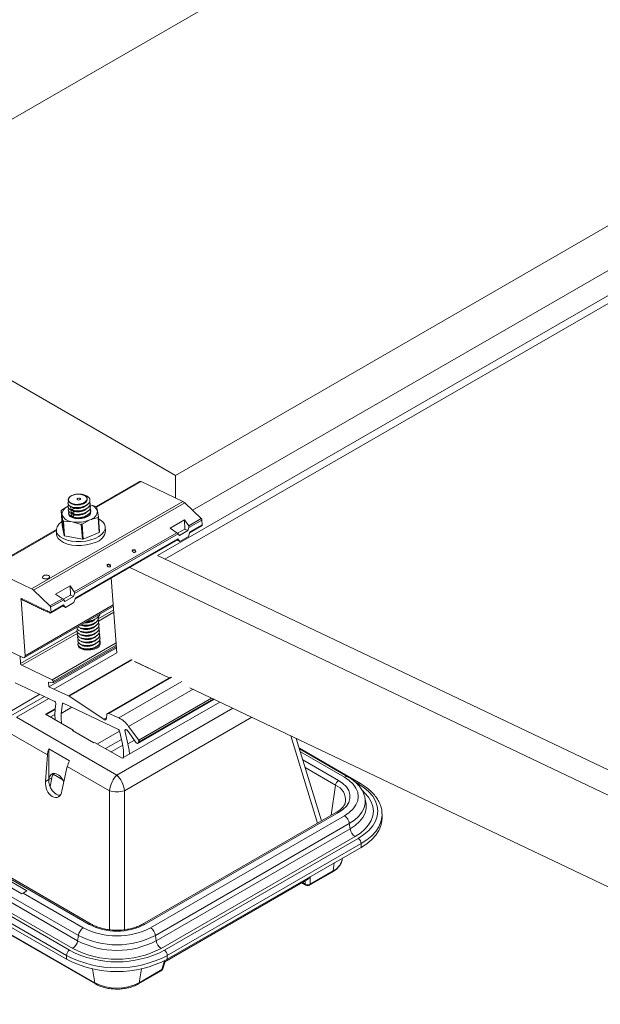
# Model space of a CAD drawing. Units: inches. Extents: x -2437 to 3431, y -124 to 1368.
# Drawn here: x 1036 to 1044, y 582 to 595 of the extents above; entities that cross this region are included whole.
import ezdxf

# ---------------------------------------------------------------- set-up
doc = ezdxf.new("R2010")
doc.units = ezdxf.units.IN
doc.header["$LTSCALE"] = 50
doc.header["$MEASUREMENT"] = 0
doc.layers.add('T-TEXT', color=1, linetype='Continuous', lineweight=30)

# ---------------------------------------------------------------- blocks, each defined once
blk = doc.blocks.new('EF 5D 72 CELL LAND 4 VIEW')
at = {"color": 7, "linetype": 'Continuous', "lineweight": 15}
for p, q in [((223.89, 148.831), (173.292, 119.628)), ((173.754, 120.224), (223.184, 148.752)), ((223.898, 148.731), (173.391, 119.581)), ((178.843, 129.686), (168.388, 123.652)), ((173.532, 120.683), (183.987, 126.717)), ((168.388, 123.652), (173.532, 120.683)), ((173.532, 120.683), (173.532, 120.385)), ((173.057, 120.602), (172.485, 120.272)), ((173.626, 120.34), (173.078, 120.601)), ((172.147, 120.407), (172.14, 120.401)), ((172.403, 120.357), (172.403, 120.359)), ((171.635, 119.191), (173.626, 120.34)), ((173.653, 120.321), (171.662, 119.172)), ((172.024, 120.221), (172.038, 120.025)), ((172.035, 120.167), (172.024, 120.221)), ((172.028, 120.226), (172.118, 120.276)), ((172.112, 120.316), (172.112, 120.314)), ((172.115, 120.272), (172.115, 120.27)), ((172.118, 120.227), (172.119, 120.226)), ((172.404, 120.297), (172.484, 120.273)), ((172.406, 120.313), (172.406, 120.315)), ((172.41, 120.269), (172.409, 120.271)), ((172.413, 120.225), (172.413, 120.226)), ((172.49, 120.269), (172.501, 120.215)), ((173.868, 120.114), (173.653, 120.321)), ((172.048, 120.086), (172.035, 120.167)), ((172.122, 120.183), (172.122, 120.181)), ((172.404, 120.097), (172.299, 120.039)), ((172.51, 120.129), (172.404, 120.097)), ((172.408, 120.202), (172.412, 120.198)), ((172.501, 120.215), (172.515, 120.134)), ((172.51, 120.129), (172.525, 119.933)), ((172.515, 120.134), (172.529, 119.938)), ((173.648, 120.099), (173.458, 119.989)), ((173.704, 120.019), (173.648, 120.099)), ((173.648, 120.099), (173.654, 119.977)), ((173.704, 120.019), (173.868, 120.114)), ((173.878, 120.095), (173.706, 119.996)), ((173.882, 120.033), (173.878, 120.095)), ((171.961, 119.97), (171.066, 119.453)), ((172.038, 120.025), (172.062, 119.89)), ((172.048, 120.086), (172.062, 119.89)), ((172.054, 120.082), (172.068, 119.886)), ((172.171, 120.073), (172.054, 120.082)), ((172.289, 120.038), (172.171, 120.073)), ((172.289, 120.038), (172.304, 119.842)), ((172.299, 120.039), (172.313, 119.843)), ((172.609, 119.953), (172.605, 120.005)), ((173.458, 119.989), (173.549, 119.929)), ((173.654, 119.977), (173.558, 119.922)), ((173.694, 119.959), (173.654, 119.977)), ((173.694, 119.959), (173.706, 119.996)), ((173.87, 120.016), (173.715, 119.927)), ((173.719, 119.938), (173.882, 120.033)), ((173.87, 120.016), (173.879, 120.023)), ((171.962, 119.958), (171.965, 119.906)), ((172.068, 119.886), (172.304, 119.842)), ((172.197, 119.149), (173.549, 119.929)), ((173.565, 119.915), (172.199, 119.126)), ((173.56, 119.837), (172.208, 119.057)), ((172.212, 119.069), (173.561, 119.847)), ((172.313, 119.843), (172.525, 119.933)), ((173.587, 119.814), (173.55, 119.831)), ((173.56, 119.837), (173.563, 119.841)), ((173.561, 119.847), (173.587, 119.814)), ((173.565, 119.915), (173.581, 119.893)), ((173.694, 119.959), (173.581, 119.893)), ((173.7, 119.879), (173.587, 119.814)), ((173.7, 119.879), (173.719, 119.938)), ((172.966, 119.697), (172.961, 119.692)), ((173.292, 119.628), (198.154, 107.792)), ((171.635, 119.191), (171.086, 119.452)), ((172.927, 119.472), (197.84, 107.611)), ((172.757, 118.345), (172.685, 119.333)), ((171.951, 119.12), (172.142, 119.23)), ((172.142, 119.23), (172.197, 119.149)), ((172.142, 119.23), (172.147, 119.108)), ((171.508, 119.059), (171.512, 119.057)), ((171.512, 119.057), (171.526, 119.035)), ((171.877, 118.964), (171.662, 119.172)), ((171.877, 118.964), (172.042, 119.059)), ((172.042, 119.059), (171.951, 119.12)), ((172.051, 119.052), (172.147, 119.108)), ((172.074, 119.024), (172.187, 119.089)), ((172.147, 119.108), (172.187, 119.089)), ((172.199, 119.126), (172.187, 119.089)), ((172.193, 119.009), (172.212, 119.069)), ((171.549, 118.308), (171.496, 119.05)), ((171.526, 119.035), (171.539, 119.044)), ((171.54, 119.043), (171.526, 119.035)), ((171.539, 119.044), (171.553, 119.022)), ((171.54, 118.283), (172.712, 118.96)), ((171.553, 119.022), (171.566, 119.031)), ((171.567, 119.03), (171.553, 119.022)), ((171.566, 119.031), (171.581, 119.009)), ((171.581, 119.009), (171.593, 119.019)), ((171.594, 119.017), (171.581, 119.009)), ((171.593, 119.019), (171.608, 118.996)), ((171.608, 118.996), (171.62, 119.006)), ((171.621, 119.004), (171.608, 118.996)), ((171.62, 119.006), (171.635, 118.983)), ((171.635, 118.983), (171.647, 118.993)), ((171.648, 118.991), (171.635, 118.983)), ((171.647, 118.993), (171.662, 118.97)), ((171.662, 118.97), (171.674, 118.98)), ((171.675, 118.978), (171.662, 118.97)), ((171.674, 118.98), (171.689, 118.957)), ((171.689, 118.957), (171.701, 118.967)), ((171.702, 118.965), (171.689, 118.957)), ((171.701, 118.967), (171.716, 118.945)), ((171.716, 118.945), (171.728, 118.954)), ((171.73, 118.952), (171.716, 118.945)), ((171.728, 118.954), (171.743, 118.932)), ((171.743, 118.932), (171.756, 118.941)), ((171.757, 118.939), (171.743, 118.932)), ((171.756, 118.941), (171.77, 118.919)), ((171.77, 118.919), (171.783, 118.928)), ((171.784, 118.927), (171.77, 118.919)), ((171.783, 118.928), (171.797, 118.906)), ((172.053, 118.968), (171.879, 118.867)), ((172.058, 119.045), (171.886, 118.946)), ((171.891, 118.883), (171.886, 118.946)), ((172.056, 118.971), (171.888, 118.874)), ((171.891, 118.883), (172.054, 118.978)), ((172.043, 118.962), (172.08, 118.944)), ((172.056, 118.971), (172.053, 118.968)), ((172.054, 118.978), (172.08, 118.944)), ((172.074, 119.024), (172.058, 119.045)), ((172.08, 118.944), (172.193, 119.009)), ((171.797, 118.906), (171.81, 118.915)), ((171.811, 118.914), (171.797, 118.906)), ((171.81, 118.915), (171.824, 118.893)), ((171.824, 118.893), (171.837, 118.902)), ((171.838, 118.901), (171.824, 118.893)), ((171.837, 118.902), (171.852, 118.88)), ((171.852, 118.88), (171.864, 118.89)), ((171.865, 118.888), (171.852, 118.88)), ((171.864, 118.89), (171.879, 118.867)), ((171.879, 118.867), (171.888, 118.874)), ((172.516, 118.808), (172.515, 118.809)), ((172.231, 118.677), (172.231, 118.676)), ((172.519, 118.763), (172.519, 118.765)), ((172.522, 118.719), (172.522, 118.721)), ((172.525, 118.675), (172.525, 118.677)), ((172.234, 118.633), (172.234, 118.631)), ((172.237, 118.589), (172.237, 118.587)), ((172.241, 118.545), (172.241, 118.543)), ((172.528, 118.63), (172.528, 118.632)), ((172.532, 118.586), (172.532, 118.588)), ((172.535, 118.542), (172.535, 118.544)), ((171.159, 118.456), (171.519, 118.284)), ((172.752, 118.411), (171.861, 117.897)), ((172.751, 118.43), (171.921, 117.951)), ((172.244, 118.5), (172.244, 118.498)), ((172.247, 118.456), (172.247, 118.454)), ((172.42, 118.442), (172.414, 118.442)), ((172.538, 118.498), (172.538, 118.499)), ((171.484, 118.301), (171.491, 118.204)), ((172.757, 118.345), (171.927, 117.866)), ((171.505, 118.182), (171.905, 117.992)), ((172.992, 118.233), (173.447, 118.016)), ((172.993, 118.232), (173.447, 118.016)), ((173.463, 118.026), (172.634, 117.547)), ((171.941, 117.705), (171.42, 117.953)), ((171.921, 117.951), (171.857, 117.961)), ((171.857, 117.961), (171.861, 117.897)), ((171.861, 117.897), (171.927, 117.866)), ((171.92, 117.969), (171.921, 117.951)), ((173.719, 117.887), (197.28, 106.669)), ((171.803, 117.771), (171.33, 117.497)), ((171.927, 117.866), (172.122, 117.78)), ((172.128, 117.777), (172.585, 117.471)), ((171.947, 117.605), (171.955, 117.68)), ((172.026, 117.549), (172.04, 117.677)), ((172.052, 117.683), (172.779, 117.337)), ((174.114, 117.698), (172.829, 116.957)), ((173.031, 117.154), (174.037, 117.735)), ((171.438, 117.499), (172.759, 116.737)), ((171.818, 117.54), (171.948, 117.615)), ((171.818, 117.54), (172.183, 117.329)), ((171.946, 117.598), (171.832, 117.532)), ((172.621, 117.485), (172.624, 117.528)), ((172.653, 117.547), (172.785, 117.489)), ((172.913, 117.377), (173.045, 117.195)), ((172.393, 114.77), (168.118, 117.237)), ((172.421, 114.773), (168.147, 117.24)), ((171.843, 117.002), (171.287, 117.322)), ((172.174, 117.324), (172.183, 117.329)), ((172.455, 117.162), (172.174, 117.324)), ((172.183, 117.329), (172.186, 117.317)), ((172.793, 117.318), (172.828, 117.167)), ((172.864, 117.324), (172.904, 117.15)), ((172.89, 117.33), (172.876, 117.337)), ((173.014, 117.163), (172.899, 117.323)), ((172.464, 117.167), (172.455, 117.162)), ((172.464, 117.167), (172.829, 116.957)), ((173.048, 117.172), (173.033, 117.156)), ((175.453, 116.133), (175.121, 117.219)), ((167.982, 117.012), (172.241, 114.554)), ((172.251, 114.624), (167.991, 117.083)), ((171.819, 116.651), (171.843, 117.002)), ((172.133, 116.923), (171.861, 117.08)), ((171.861, 117.08), (171.861, 116.676)), ((175.964, 116.625), (175.161, 117.089)), ((175.801, 116.714), (175.163, 117.082)), ((167.886, 116.881), (172.135, 114.429)), ((172.176, 114.453), (167.916, 116.911)), ((172.105, 116.85), (172.035, 116.527)), ((172.661, 116.53), (172.105, 116.85)), ((172.095, 114.36), (167.846, 116.812)), ((167.846, 116.762), (172.095, 114.31)), ((172.045, 116.673), (171.918, 116.747)), ((171.919, 116.748), (171.935, 116.758)), ((171.861, 116.676), (171.819, 116.651)), ((171.903, 116.7), (171.861, 116.676)), ((171.903, 116.7), (171.878, 116.584)), ((168.189, 116.469), (172.466, 114)), ((168.198, 116.454), (172.476, 113.985)), ((176.038, 116.378), (176.024, 116.442)), ((175.649, 116.246), (173.096, 114.773)), ((175.677, 116.243), (173.124, 114.77)), ((173.201, 114.725), (175.754, 116.199)), ((176.25, 116.227), (176.25, 116.216)), ((176.25, 116.167), (176.25, 116.216)), ((175.819, 116.098), (173.266, 114.624)), ((175.829, 116.027), (175.819, 116.098)), ((173.276, 114.554), (175.829, 116.027)), ((175.894, 115.926), (173.341, 114.453)), ((173.383, 114.429), (175.936, 115.902)), ((175.975, 115.833), (173.422, 114.36)), ((175.975, 115.783), (175.975, 115.833)), ((173.422, 114.31), (175.975, 115.783)), ((175.722, 115.613), (175.728, 115.64)), ((175.294, 115.285), (175.595, 115.459)), ((175.303, 115.3), (175.604, 115.474)), ((171.175, 115.363), (171.507, 115.172)), ((171.573, 115.212), (171.241, 115.404)), ((173.391, 114.276), (175.26, 115.355)), ((175.193, 115.316), (175.247, 115.285)), ((171.523, 115.183), (171.573, 115.212)), ((171.523, 115.183), (172.316, 114.725)), ((172.241, 114.554), (172.251, 114.624)), ((173.276, 114.554), (173.266, 114.624)), ((172.095, 114.31), (172.095, 114.36)), ((173.364, 114.186), (173.393, 114.281)), ((173.422, 114.31), (173.422, 114.36)), ((173.042, 113.985), (173.342, 114.159)), ((173.051, 114), (173.352, 114.174))]:
    blk.add_line(p, q, dxfattribs=at)
at = {"color": 8, "linetype": 'Continuous', "lineweight": 15}
for p, q in [((173.078, 120.601), (172.491, 120.263)), ((173.879, 120.023), (173.716, 119.929)), ((171.962, 119.957), (171.086, 119.452)), ((173.563, 119.841), (172.209, 119.059)), ((171.51, 119.058), (171.496, 119.05)), ((171.549, 118.308), (172.711, 118.979)), ((172.716, 118.911), (172.513, 118.794)), ((172.718, 118.882), (172.516, 118.765)), ((172.232, 118.632), (171.491, 118.204)), ((172.242, 118.607), (171.505, 118.182)), ((172.747, 118.478), (171.905, 117.992)), ((172.749, 118.448), (171.92, 117.969)), ((172.952, 118.259), (172.122, 117.78)), ((172.958, 118.255), (172.128, 117.777)), ((173.483, 118.025), (172.653, 117.547)), ((173.614, 117.968), (172.785, 117.489)), ((171.742, 117.8), (169.906, 116.74)), ((173.761, 117.867), (172.913, 117.377)), ((171.861, 117.744), (171.438, 117.499)), ((172.166, 117.629), (172.026, 117.549)), ((172.052, 117.683), (172.04, 117.677)), ((174.037, 117.735), (173.033, 117.156)), ((174.006, 117.75), (173.045, 117.195)), ((174.03, 117.739), (173.048, 117.172)), ((171.884, 117.502), (171.943, 117.536)), ((172.759, 116.737), (174.284, 117.618)), ((174.535, 117.498), (172.857, 116.53)), ((172.621, 117.491), (172.585, 117.471)), ((172.794, 117.315), (172.501, 117.146)), ((172.882, 117.334), (172.864, 117.324)), ((175.401, 116.103), (175.05, 117.253)), ((172.819, 117.207), (172.607, 117.085)), ((172.836, 117.129), (172.683, 117.041)), ((172.988, 117.198), (172.904, 117.15)), ((175.754, 116.709), (175.174, 117.044)), ((175.207, 116.936), (175.677, 116.665)), ((175.638, 116.604), (175.238, 116.835)), ((175.582, 116.207), (175.638, 116.604)), ((175.936, 116.622), (175.894, 116.647)), ((172.661, 114.699), (172.661, 116.53)), ((172.857, 116.53), (172.857, 114.699)), ((175.604, 115.474), (175.621, 115.579)), ((175.202, 115.321), (175.238, 115.3)), ((175.238, 115.3), (175.238, 115.342)), ((175.303, 115.395), (175.303, 115.3)), ((173.352, 114.174), (173.387, 114.291)), ((172.466, 114), (172.436, 114.184)), ((173.051, 114), (173.082, 114.184))]:
    blk.add_line(p, q, dxfattribs=at)
at = {"color": 7, "linetype": 'Continuous', "lineweight": 15, "flags": 128}
for points in [[(172.213, 120.302), (172.182, 120.309), (172.155, 120.319), (172.136, 120.333), (172.125, 120.35), (172.122, 120.368), (172.128, 120.386), (172.143, 120.404), (172.166, 120.419)], [(172.155, 120.316), (172.163, 120.307), (172.194, 120.296), (172.235, 120.292), (172.279, 120.297), (172.32, 120.311), (172.352, 120.333), (172.368, 120.357), (172.367, 120.384), (172.349, 120.408), (172.319, 120.424), (172.319, 120.424)], [(172.26, 120.36), (172.251, 120.359), (172.243, 120.361), (172.237, 120.364), (172.233, 120.368), (172.233, 120.372), (172.237, 120.377), (172.243, 120.38), (172.251, 120.382), (172.259, 120.383), (172.267, 120.382), (172.273, 120.379), (172.277, 120.375), (172.277, 120.37), (172.274, 120.366), (172.268, 120.362), (172.26, 120.36)], [(172.411, 120.215), (172.414, 120.206), (172.412, 120.183), (172.396, 120.16), (172.37, 120.141), (172.334, 120.125), (172.293, 120.116), (172.249, 120.113), (172.207, 120.117), (172.171, 120.128), (172.143, 120.144), (172.126, 120.165), (172.122, 120.18)], [(172.122, 120.184), (172.122, 120.187), (172.128, 120.206)], [(172.516, 120.111), (172.536, 120.1), (172.571, 120.073), (172.594, 120.042), (172.605, 120.009), (172.602, 119.974), (172.586, 119.94), (172.558, 119.908), (172.519, 119.878), (172.47, 119.853)], [(172.47, 119.853), (172.413, 119.833), (172.351, 119.819), (172.287, 119.812), (172.222, 119.812), (172.159, 119.818), (172.102, 119.832), (172.052, 119.851), (172.012, 119.876), (171.982, 119.905), (171.965, 119.937), (171.962, 119.971), (171.971, 120.006), (171.993, 120.039), (172.027, 120.07), (172.034, 120.076)], [(172.474, 119.801), (172.417, 119.781), (172.355, 119.767), (172.29, 119.76), (172.225, 119.759), (172.163, 119.766), (172.106, 119.779), (172.056, 119.799), (172.016, 119.824), (171.986, 119.853), (171.969, 119.885), (171.965, 119.906)], [(172.968, 119.703), (172.963, 119.698), (172.961, 119.691), (172.963, 119.684), (172.967, 119.678), (172.975, 119.673), (172.983, 119.67), (172.992, 119.67), (173, 119.672), (173.005, 119.677), (173.007, 119.683), (173.005, 119.69), (173.001, 119.697), (172.993, 119.702), (172.985, 119.705), (172.976, 119.705), (172.968, 119.703)], [(172.636, 119.511), (172.644, 119.514), (172.653, 119.513), (172.661, 119.51), (172.669, 119.505), (172.674, 119.499), (172.675, 119.492), (172.673, 119.485), (172.668, 119.481), (172.66, 119.478), (172.652, 119.478), (172.643, 119.481), (172.636, 119.486), (172.631, 119.493), (172.629, 119.5), (172.631, 119.506), (172.636, 119.511)], [(171.791, 119.326), (171.806, 119.321), (171.825, 119.32), (171.843, 119.323), (171.858, 119.329), (171.869, 119.338), (171.872, 119.348), (171.869, 119.357), (171.859, 119.365), (171.843, 119.37), (171.825, 119.371), (171.806, 119.368), (171.791, 119.361), (171.781, 119.353), (171.777, 119.343), (171.78, 119.333), (171.791, 119.326)], [(172.521, 118.502), (172.523, 118.499), (172.537, 118.477), (172.537, 118.454), (172.523, 118.43), (172.496, 118.409), (172.46, 118.393), (172.416, 118.384), (172.371, 118.381), (172.328, 118.387), (172.291, 118.399)], [(171.947, 117.47), (171.943, 117.53), (171.947, 117.605)], [(172.027, 117.419), (172.023, 117.483), (172.026, 117.549)], [(172.904, 117.15), (172.919, 117.065), (172.924, 117.012)], [(175.677, 116.665), (175.735, 116.625), (175.78, 116.58), (175.811, 116.531), (175.826, 116.48), (175.826, 116.428), (175.811, 116.377), (175.78, 116.328), (175.735, 116.283), (175.677, 116.243)], [(175.754, 116.199), (175.817, 116.242), (175.869, 116.29), (175.906, 116.343), (175.929, 116.398), (175.937, 116.454), (175.929, 116.51), (175.906, 116.566), (175.869, 116.618), (175.817, 116.666), (175.754, 116.709)], [(175.936, 115.902), (176.012, 115.952), (176.076, 116.008), (176.127, 116.067), (176.164, 116.131), (176.186, 116.196), (176.194, 116.262), (176.186, 116.329), (176.164, 116.394), (176.127, 116.457), (176.076, 116.517), (176.012, 116.572), (175.936, 116.622)], [(176.25, 116.167), (176.249, 116.134), (176.235, 116.069), (176.208, 116.005), (176.168, 115.944), (176.115, 115.886), (176.051, 115.832), (175.975, 115.783)]]:
    blk.add_lwpolyline(points, dxfattribs=at)
at = {"color": 8, "linetype": 'Continuous', "lineweight": 15, "flags": 128}
for points in [[(175.995, 116.528), (176.025, 116.5), (176.073, 116.444), (176.108, 116.385), (176.129, 116.324), (176.136, 116.262), (176.129, 116.2), (176.108, 116.139), (176.073, 116.08), (176.025, 116.025), (175.965, 115.973), (175.894, 115.926)], [(176.023, 116.443), (176.028, 116.42), (176.027, 116.361), (176.013, 116.303), (175.984, 116.246), (175.941, 116.192), (175.886, 116.142), (175.819, 116.098)], [(175.829, 116.027), (175.897, 116.073), (175.954, 116.123), (175.997, 116.178), (176.027, 116.236), (176.041, 116.296), (176.041, 116.356), (176.038, 116.377)], [(176.25, 116.216), (176.249, 116.184), (176.235, 116.119), (176.208, 116.055), (176.168, 115.994), (176.115, 115.936), (176.051, 115.882), (175.975, 115.833)]]:
    blk.add_lwpolyline(points, dxfattribs=at)
at = {"color": 7, "linetype": 'Continuous', "lineweight": 15}
for centre, radius, start, end in [((173.067, 120.583), 0.0217, 59.3629, 116.0285), ((171.962, 120.276), 0.0825, 317.9093, 322.3784), ((172.153, 120.164), 0.118, 108.4802, 178.7081), ((172.374, 120.165), 0.136, 21.1563, 77.2511), ((172.377, 120.11), 0.195, 54.3923, 56.453), ((173.58, 120.247), 0.104, 45.3654, 63.6413), ((172.176, 120.226), 0.153, 202.9055, 268.0034), ((172.246, 120.488), 0.421, 259.6833, 292.0018), ((172.376, 120.22), 0.125, 282.7986, 357.7264), ((172.352, 120.266), 0.209, 319.2626, 321.0251), ((173.848, 120.092), 0.03, 6.1703, 46.0948), ((172.155, 120.234), 0.182, 234.293, 236.4766), ((172.271, 120.279), 0.241, 274.3846, 276.7444), ((173.871, 120.031), 0.0107, 313.8758, 9.6426), ((172.166, 120.035), 0.178, 234.2968, 236.5485), ((171.403, 128.566), 8.771, 275.8918, 275.9564), ((172.427, 119.978), 0.184, 284.7084, 351.8986), ((172.634, 119.846), 0.14, 138.8265, 141.4612), ((172.979, 119.674), 0.0261, 6.8841, 119.0045), ((172.648, 119.483), 0.0254, 5.4592, 136.1655), ((171.589, 119.098), 0.104, 45.3654, 63.6413), ((171.503, 119.052), 0.00828, 59.8719, 197.4249), ((171.856, 118.943), 0.03, 6.1703, 46.0948), ((171.88, 118.882), 0.0107, 313.8758, 9.6426), ((172.309, 118.457), 0.0612, 189.036, 252.6373), ((171.53, 118.302), 0.0207, 240.0183, 17.3119), ((171.519, 118.207), 0.0287, 185.32, 240.4644), ((171.891, 117.967), 0.0287, 5.3937, 60.3447), ((172.103, 117.738), 0.0459, 56.2507, 65.6649), ((171.927, 117.681), 0.028, 357.9889, 60.8819), ((172.048, 117.676), 0.00778, 57.0132, 179.4608), ((172.644, 117.53), 0.0195, 60.1035, 183.7561), ((172.6, 117.485), 0.0207, 223.4195, 0.9311), ((172.638, 117.19), 0.333, 34.2455, 63.8825), ((172.765, 117.312), 0.0285, 12.2373, 60.4608), ((172.872, 117.329), 0.0091, 64.9244, 212.077), ((172.879, 117.309), 0.0243, 34.5201, 62.4264), ((172.229, 117.02), 0.617, 354.4792, 13.7648), ((173.027, 117.167), 0.0132, 201.1395, 297.7682), ((173.03, 117.181), 0.0203, 332.7412, 43.1407), ((175.725, 116.591), 0.088, 122.8879, 171.3393), ((172.759, 116.848), 0.333, 252.8675, 287.1367), ((175.674, 116.076), 0.147, 8.6955, 57.1008), ((175.974, 116.049), 0.147, 188.6911, 237.0802), ((175.889, 115.829), 0.0865, 2.5852, 57.4148), ((175.27, 115.348), 0.0577, 235.4714, 304.5097), ((175.27, 115.326), 0.0469, 240.0088, 299.9912), ((172.396, 114.602), 0.147, 122.9097, 171.3096), ((172.759, 115.571), 0.954, 242.3981, 297.6033), ((172.759, 115.471), 0.791, 242.486, 297.514), ((173.121, 114.602), 0.147, 8.6955, 57.1008), ((172.096, 114.576), 0.147, 302.9183, 351.2979), ((172.759, 115.548), 1.121, 242.5015, 297.4977), ((172.759, 115.599), 1.099, 242.4955, 297.5037), ((173.421, 114.576), 0.147, 188.6911, 237.0802), ((172.181, 114.356), 0.0865, 122.5837, 177.4163), ((172.759, 115.633), 1.357, 242.615, 297.385), ((172.759, 115.578), 1.267, 242.6145, 297.3862), ((173.336, 114.356), 0.0865, 2.5852, 57.4148), ((172.759, 115.637), 1.439, 242.5295, 297.4705), ((172.759, 115.587), 1.439, 242.5296, 297.4704), ((173.319, 114.199), 0.0469, 299.9912, 343.0198), ((172.759, 114.564), 0.635, 242.6115, 297.3878)]:
    blk.add_arc(centre, radius, start, end, dxfattribs=at)
at = {"color": 8, "linetype": 'Continuous', "lineweight": 15}
for centre, radius, start, end in [((175.781, 116.672), 0.046, 64.8006, 126.4854), ((175.558, 116.407), 0.212, 353.1543, 68.0294), ((175.952, 116.6), 0.0282, 65.5137, 125.7748), ((175.66, 116.22), 0.0282, 54.2203, 114.4912), ((175.51, 115.673), 0.221, 295.303, 344.1016), ((175.583, 115.476), 0.0205, 302.9853, 354.3352), ((175.258, 115.302), 0.0203, 185.5036, 237.1759), ((175.283, 115.302), 0.0205, 302.9853, 354.3352), ((172.41, 114.747), 0.0283, 65.6775, 125.679), ((173.107, 114.747), 0.0282, 54.2322, 114.3432), ((173.331, 114.176), 0.0205, 302.9853, 354.3352), ((173.346, 114.192), 0.0187, 287.1052, 341.0366), ((172.487, 114.002), 0.0202, 185.3816, 237.3482), ((173.031, 114.002), 0.0205, 302.9853, 354.3352)]:
    blk.add_arc(centre, radius, start, end, dxfattribs=at)
at = {"color": 7, "linetype": 'Continuous', "lineweight": 15}
for centre, major_axis, ratio, start_param, end_param in [((173.693, 120.002), (0.0042, 0.0211), 0.668461, 4.545077, 5.705745), ((173.551, 119.921), (0.0156, -0.0126), 0.240912, 0.780027, 1.940696), ((173.548, 119.854), (0.0156, -0.0126), 0.240912, 6.265469, 7.063212), ((172.045, 119.051), (0.0156, -0.0126), 0.240912, 0.780027, 1.940696), ((172.186, 119.133), (0.0042, 0.0211), 0.668461, 4.545077, 5.705745), ((172.041, 118.984), (0.0156, -0.0126), 0.240912, 6.265469, 7.063212), ((171.969, 117.047), (0.076, 0.162), 0.625319, 1.664964, 2.129425), ((172.228, 116.898), (0.1, 0.148), 0.525106, 1.753595, 2.218056), ((171.969, 116.614), (-0.065, 0.138), 0.625319, 4.635274, 7.12082), ((172.011, 116.638), (-0.051, 0.145), 0.666591, 0.408842, 0.909062), ((172.759, 116.591), (0.065, 0.168), 0.447582, 0.716913, 2.113177), ((172.759, 116.591), (-0.065, 0.168), 0.447582, 4.170009, 5.566272), ((171.927, 116.589), (-0.051, 0.145), 0.666591, 0.909062, 4.050654), ((171.969, 116.614), (-0.065, 0.138), 0.625319, 0.837634, 2.908119), ((171.529, 115.103), (0.0401, 0.0851), 0.625319, 0.733162, 0.98092)]:
    blk.add_ellipse(centre, major_axis=major_axis, ratio=ratio, start_param=start_param, end_param=end_param, dxfattribs=at)
for points, knots in [([(172.248, 120.437), (172.264, 120.436), (172.295, 120.436), (172.341, 120.424), (172.381, 120.404), (172.404, 120.374), (172.404, 120.34), (172.383, 120.308), (172.342, 120.281), (172.288, 120.263), (172.229, 120.257), (172.176, 120.263), (172.134, 120.28), (172.112, 120.304), (172.109, 120.327), (172.12, 120.339), (172.123, 120.342)], [0, 0, 0, 0, 0.062368, 0.125249, 0.200443, 0.278026, 0.355699, 0.430897, 0.509213, 0.585533, 0.661827, 0.74015, 0.815396, 0.893002, 0.970621, 1, 1, 1, 1]), ([(172.115, 120.314), (172.115, 120.31), (172.113, 120.297), (172.135, 120.278), (172.175, 120.261), (172.23, 120.255), (172.288, 120.261), (172.342, 120.279), (172.382, 120.306), (172.403, 120.334), (172.401, 120.351), (172.4, 120.357)], [0, 0, 0, 0, 0.053031, 0.179225, 0.301582, 0.428942, 0.553002, 0.677049, 0.804396, 0.926671, 1, 1, 1, 1]), ([(172.14, 120.401), (172.139, 120.4), (172.128, 120.394), (172.117, 120.377), (172.113, 120.353), (172.127, 120.331), (172.155, 120.313), (172.186, 120.305), (172.207, 120.303), (172.213, 120.302)], [0, 0, 0, 0, 0.01037, 0.198047, 0.384572, 0.565246, 0.745606, 0.925542, 1, 1, 1, 1]), ([(172.166, 120.419), (172.176, 120.423), (172.197, 120.431), (172.228, 120.436), (172.245, 120.436), (172.248, 120.437)], [0, 0, 0, 0, 0.446238, 0.916236, 1, 1, 1, 1]), ([(172.319, 120.424), (172.308, 120.428), (172.287, 120.435), (172.247, 120.437), (172.206, 120.432), (172.18, 120.424), (172.167, 120.419), (172.166, 120.419)], [0, 0, 0, 0, 0.2397, 0.479293, 0.71949, 0.976055, 1, 1, 1, 1]), ([(172.351, 120.344), (172.353, 120.346), (172.361, 120.356), (172.368, 120.374), (172.362, 120.397), (172.343, 120.414), (172.326, 120.421), (172.319, 120.424)], [0, 0, 0, 0, 0.084477, 0.34063, 0.591505, 0.829556, 1, 1, 1, 1]), ([(172.399, 120.335), (172.4, 120.333), (172.41, 120.321), (172.406, 120.295), (172.386, 120.263), (172.345, 120.236), (172.291, 120.219), (172.233, 120.213), (172.179, 120.218), (172.137, 120.235), (172.115, 120.26), (172.111, 120.281), (172.121, 120.292), (172.123, 120.294)], [0, 0, 0, 0, 0.021713, 0.128496, 0.232017, 0.339776, 0.444742, 0.54981, 0.657462, 0.760998, 0.867782, 0.974676, 1, 1, 1, 1]), ([(172.402, 120.291), (172.403, 120.289), (172.413, 120.277), (172.41, 120.251), (172.389, 120.219), (172.348, 120.192), (172.294, 120.174), (172.236, 120.168), (172.182, 120.174), (172.14, 120.191), (172.119, 120.215), (172.115, 120.237), (172.124, 120.248), (172.126, 120.25)], [0, 0, 0, 0, 0.021713, 0.128586, 0.232052, 0.33981, 0.444821, 0.549796, 0.657564, 0.761097, 0.867878, 0.974676, 1, 1, 1, 1]), ([(172.118, 120.27), (172.118, 120.266), (172.116, 120.253), (172.138, 120.234), (172.179, 120.217), (172.233, 120.211), (172.291, 120.217), (172.345, 120.234), (172.385, 120.262), (172.407, 120.289), (172.404, 120.307), (172.404, 120.313)], [0, 0, 0, 0, 0.052932, 0.179289, 0.301514, 0.428896, 0.552977, 0.677102, 0.804472, 0.926769, 1, 1, 1, 1]), ([(172.405, 120.246), (172.407, 120.244), (172.416, 120.233), (172.413, 120.207), (172.393, 120.175), (172.351, 120.148), (172.298, 120.13), (172.239, 120.124), (172.185, 120.13), (172.143, 120.147), (172.122, 120.171), (172.118, 120.193), (172.128, 120.203), (172.13, 120.206)], [0, 0, 0, 0, 0.021714, 0.128502, 0.232027, 0.33979, 0.444809, 0.549791, 0.657448, 0.760988, 0.867777, 0.974674, 1, 1, 1, 1]), ([(172.121, 120.226), (172.121, 120.222), (172.12, 120.209), (172.141, 120.189), (172.182, 120.172), (172.236, 120.167), (172.294, 120.173), (172.349, 120.19), (172.388, 120.217), (172.41, 120.245), (172.408, 120.262), (172.407, 120.269)], [0, 0, 0, 0, 0.053031, 0.179225, 0.301582, 0.428942, 0.553002, 0.677049, 0.804396, 0.926671, 1, 1, 1, 1]), ([(172.125, 120.181), (172.124, 120.178), (172.123, 120.164), (172.144, 120.145), (172.185, 120.128), (172.239, 120.122), (172.298, 120.128), (172.352, 120.146), (172.392, 120.173), (172.413, 120.201), (172.411, 120.218), (172.41, 120.224)], [0, 0, 0, 0, 0.053034, 0.179235, 0.301597, 0.428964, 0.55303, 0.67714, 0.804495, 0.926777, 1, 1, 1, 1]), ([(172.154, 120.272), (172.153, 120.271), (172.146, 120.263), (172.149, 120.247), (172.165, 120.229), (172.187, 120.222), (172.197, 120.219)], [0, 0, 0, 0, 0.05835, 0.382197, 0.705909, 1, 1, 1, 1]), ([(172.157, 120.228), (172.156, 120.227), (172.149, 120.219), (172.152, 120.203), (172.168, 120.185), (172.19, 120.178), (172.201, 120.174)], [0, 0, 0, 0, 0.058562, 0.382507, 0.706319, 1, 1, 1, 1]), ([(172.159, 120.27), (172.161, 120.268), (172.168, 120.259), (172.196, 120.25), (172.238, 120.246), (172.284, 120.251), (172.324, 120.266), (172.35, 120.281), (172.356, 120.291), (172.357, 120.292)], [0, 0, 0, 0, 0.068209, 0.24549, 0.429961, 0.609536, 0.789279, 0.973689, 1, 1, 1, 1]), ([(172.163, 120.226), (172.165, 120.223), (172.172, 120.215), (172.2, 120.206), (172.241, 120.202), (172.287, 120.207), (172.327, 120.221), (172.354, 120.237), (172.36, 120.246), (172.36, 120.248)], [0, 0, 0, 0, 0.068458, 0.245425, 0.429863, 0.609603, 0.789209, 0.973581, 1, 1, 1, 1]), ([(172.283, 120.257), (172.27, 120.258), (172.242, 120.259), (172.202, 120.25), (172.176, 120.239), (172.169, 120.231), (172.169, 120.23)], [0, 0, 0, 0, 0.286264, 0.611109, 0.944632, 1, 1, 1, 1]), ([(172.213, 120.302), (172.226, 120.302), (172.253, 120.302), (172.295, 120.31), (172.33, 120.324), (172.345, 120.338), (172.351, 120.344)], [0, 0, 0, 0, 0.231147, 0.502101, 0.76387, 1, 1, 1, 1]), ([(172.16, 120.184), (172.159, 120.182), (172.152, 120.175), (172.155, 120.159), (172.171, 120.14), (172.193, 120.133), (172.204, 120.13)], [0, 0, 0, 0, 0.05835, 0.382197, 0.705909, 1, 1, 1, 1]), ([(172.166, 120.181), (172.168, 120.179), (172.175, 120.171), (172.203, 120.161), (172.244, 120.157), (172.29, 120.163), (172.331, 120.177), (172.357, 120.192), (172.363, 120.202), (172.364, 120.203)], [0, 0, 0, 0, 0.068209, 0.24549, 0.429961, 0.609536, 0.789279, 0.973689, 1, 1, 1, 1]), ([(172.169, 120.137), (172.171, 120.135), (172.178, 120.126), (172.206, 120.117), (172.247, 120.113), (172.293, 120.118), (172.334, 120.133), (172.36, 120.148), (172.366, 120.158), (172.367, 120.159)], [0, 0, 0, 0, 0.068458, 0.245427, 0.429866, 0.609606, 0.789213, 0.973586, 1, 1, 1, 1]), ([(172.287, 120.213), (172.273, 120.213), (172.245, 120.215), (172.205, 120.205), (172.179, 120.195), (172.173, 120.187), (172.172, 120.185)], [0, 0, 0, 0, 0.286151, 0.611064, 0.944454, 1, 1, 1, 1]), ([(172.29, 120.169), (172.277, 120.169), (172.248, 120.17), (172.209, 120.161), (172.182, 120.15), (172.176, 120.142), (172.175, 120.141)], [0, 0, 0, 0, 0.286264, 0.611109, 0.944632, 1, 1, 1, 1]), ([(172.286, 118.714), (172.287, 118.714), (172.302, 118.708), (172.343, 118.706), (172.4, 118.711), (172.455, 118.729), (172.495, 118.756), (172.516, 118.784), (172.514, 118.801), (172.513, 118.807)], [0, 0, 0, 0, 0.014239, 0.193821, 0.369092, 0.544195, 0.723955, 0.896645, 1, 1, 1, 1]), ([(172.508, 118.829), (172.509, 118.827), (172.519, 118.816), (172.516, 118.79), (172.495, 118.758), (172.454, 118.731), (172.4, 118.713), (172.343, 118.708), (172.303, 118.709), (172.289, 118.715), (172.288, 118.715)], [0, 0, 0, 0, 0.03285, 0.194539, 0.351075, 0.514103, 0.672976, 0.831795, 0.994838, 1, 1, 1, 1]), ([(172.353, 118.753), (172.368, 118.754), (172.401, 118.756), (172.448, 118.771), (172.47, 118.788), (172.479, 118.795)], [0, 0, 0, 0, 0.302103, 0.696243, 1, 1, 1, 1]), ([(172.372, 118.764), (172.384, 118.765), (172.411, 118.767), (172.451, 118.779), (172.488, 118.797), (172.515, 118.821), (172.531, 118.841), (172.533, 118.854), (172.533, 118.857)], [0, 0, 0, 0, 0.161901, 0.361573, 0.564522, 0.773512, 0.947972, 1, 1, 1, 1]), ([(172.517, 118.696), (172.519, 118.694), (172.529, 118.683), (172.525, 118.657), (172.505, 118.625), (172.464, 118.598), (172.41, 118.58), (172.352, 118.574), (172.298, 118.58), (172.256, 118.597), (172.234, 118.621), (172.23, 118.643), (172.24, 118.654), (172.242, 118.656)], [0, 0, 0, 0, 0.021832, 0.128605, 0.232116, 0.339864, 0.444868, 0.549836, 0.657596, 0.760994, 0.867887, 0.974678, 1, 1, 1, 1]), ([(172.514, 118.741), (172.516, 118.739), (172.526, 118.727), (172.522, 118.701), (172.502, 118.669), (172.461, 118.642), (172.407, 118.625), (172.348, 118.618), (172.294, 118.624), (172.254, 118.641), (172.232, 118.661), (172.233, 118.674), (172.234, 118.678)], [0, 0, 0, 0, 0.023788, 0.140877, 0.254234, 0.372292, 0.487342, 0.602351, 0.72042, 0.83385, 0.950838, 1, 1, 1, 1]), ([(172.234, 118.676), (172.233, 118.672), (172.232, 118.659), (172.254, 118.639), (172.294, 118.622), (172.349, 118.617), (172.407, 118.623), (172.461, 118.64), (172.501, 118.667), (172.522, 118.695), (172.52, 118.712), (172.519, 118.719)], [0, 0, 0, 0, 0.053035, 0.17924, 0.301607, 0.428838, 0.553014, 0.677072, 0.804428, 0.926775, 1, 1, 1, 1]), ([(172.237, 118.632), (172.237, 118.628), (172.235, 118.614), (172.257, 118.595), (172.298, 118.578), (172.352, 118.572), (172.41, 118.578), (172.464, 118.596), (172.504, 118.623), (172.525, 118.651), (172.523, 118.668), (172.522, 118.675)], [0, 0, 0, 0, 0.053034, 0.179235, 0.301597, 0.428964, 0.55303, 0.67714, 0.804495, 0.926777, 1, 1, 1, 1]), ([(172.247, 118.691), (172.249, 118.689), (172.257, 118.679), (172.292, 118.667), (172.345, 118.661), (172.404, 118.667), (172.458, 118.685), (172.498, 118.712), (172.519, 118.739), (172.517, 118.757), (172.516, 118.763)], [0, 0, 0, 0, 0.041809, 0.18466, 0.333352, 0.478192, 0.623082, 0.771761, 0.914517, 1, 1, 1, 1]), ([(172.511, 118.785), (172.513, 118.783), (172.523, 118.771), (172.519, 118.746), (172.499, 118.714), (172.457, 118.686), (172.404, 118.669), (172.345, 118.663), (172.292, 118.669), (172.258, 118.68), (172.249, 118.69), (172.248, 118.692)], [0, 0, 0, 0, 0.027785, 0.163669, 0.295402, 0.432528, 0.566162, 0.699749, 0.83689, 0.968467, 1, 1, 1, 1]), ([(172.275, 118.676), (172.277, 118.673), (172.284, 118.665), (172.312, 118.656), (172.353, 118.652), (172.399, 118.657), (172.44, 118.671), (172.466, 118.687), (172.472, 118.697), (172.473, 118.698)], [0, 0, 0, 0, 0.068472, 0.245474, 0.429949, 0.609528, 0.789274, 0.973689, 1, 1, 1, 1]), ([(172.282, 118.712), (172.291, 118.708), (172.309, 118.699), (172.35, 118.696), (172.396, 118.701), (172.437, 118.716), (172.463, 118.731), (172.469, 118.741), (172.47, 118.742)], [0, 0, 0, 0, 0.170997, 0.373412, 0.570949, 0.768338, 0.970965, 1, 1, 1, 1]), ([(172.336, 118.743), (172.34, 118.742), (172.357, 118.741), (172.393, 118.746), (172.433, 118.76), (172.46, 118.775), (172.466, 118.785), (172.466, 118.786)], [0, 0, 0, 0, 0.083849, 0.372403, 0.661226, 0.957541, 1, 1, 1, 1]), ([(172.401, 118.751), (172.4, 118.751), (172.385, 118.755), (172.366, 118.754), (172.351, 118.751), (172.35, 118.751)], [0, 0, 0, 0, 0.05529, 0.922197, 1, 1, 1, 1]), ([(172.466, 118.788), (172.46, 118.784), (172.442, 118.771), (172.402, 118.758), (172.37, 118.756), (172.357, 118.755)], [0, 0, 0, 0, 0.205963, 0.674539, 1, 1, 1, 1]), ([(172.404, 118.707), (172.403, 118.707), (172.4, 118.708), (172.398, 118.707), (172.396, 118.707)], [0, 0, 0, 0, 0.342586, 1, 1, 1, 1]), ([(172.407, 118.662), (172.406, 118.663), (172.404, 118.663), (172.401, 118.663), (172.399, 118.663)], [0, 0, 0, 0, 0.349943, 1, 1, 1, 1]), ([(172.521, 118.652), (172.522, 118.65), (172.532, 118.638), (172.529, 118.613), (172.508, 118.581), (172.467, 118.553), (172.413, 118.536), (172.355, 118.53), (172.301, 118.536), (172.259, 118.553), (172.237, 118.577), (172.234, 118.598), (172.243, 118.609), (172.245, 118.611)], [0, 0, 0, 0, 0.021713, 0.128586, 0.232052, 0.33981, 0.444821, 0.549796, 0.657564, 0.761097, 0.867878, 0.974676, 1, 1, 1, 1]), ([(172.524, 118.608), (172.526, 118.606), (172.535, 118.594), (172.532, 118.568), (172.511, 118.536), (172.47, 118.509), (172.417, 118.492), (172.358, 118.486), (172.304, 118.491), (172.262, 118.508), (172.241, 118.532), (172.237, 118.554), (172.247, 118.565), (172.248, 118.567)], [0, 0, 0, 0, 0.021832, 0.128605, 0.232116, 0.339864, 0.444868, 0.549836, 0.657596, 0.760994, 0.867887, 0.974678, 1, 1, 1, 1]), ([(172.24, 118.587), (172.24, 118.583), (172.239, 118.57), (172.26, 118.551), (172.301, 118.534), (172.355, 118.528), (172.413, 118.534), (172.467, 118.552), (172.507, 118.579), (172.529, 118.607), (172.526, 118.624), (172.526, 118.63)], [0, 0, 0, 0, 0.053039, 0.179251, 0.301473, 0.428852, 0.55293, 0.677052, 0.804416, 0.926771, 1, 1, 1, 1]), ([(172.527, 118.564), (172.529, 118.562), (172.539, 118.55), (172.535, 118.524), (172.515, 118.492), (172.473, 118.465), (172.42, 118.447), (172.361, 118.441), (172.307, 118.447), (172.265, 118.464), (172.244, 118.488), (172.24, 118.51), (172.25, 118.521), (172.252, 118.523)], [0, 0, 0, 0, 0.021713, 0.128586, 0.232052, 0.339807, 0.444771, 0.549746, 0.657513, 0.761046, 0.867827, 0.974626, 1, 1, 1, 1]), ([(172.243, 118.543), (172.243, 118.539), (172.242, 118.526), (172.263, 118.507), (172.304, 118.489), (172.358, 118.484), (172.417, 118.49), (172.471, 118.507), (172.511, 118.535), (172.532, 118.562), (172.53, 118.58), (172.529, 118.586)], [0, 0, 0, 0, 0.053028, 0.179215, 0.301564, 0.428917, 0.55297, 0.677066, 0.804407, 0.926676, 1, 1, 1, 1]), ([(172.247, 118.499), (172.246, 118.495), (172.245, 118.482), (172.267, 118.462), (172.307, 118.445), (172.361, 118.44), (172.42, 118.446), (172.474, 118.463), (172.514, 118.49), (172.535, 118.518), (172.533, 118.535), (172.532, 118.542)], [0, 0, 0, 0, 0.052929, 0.179279, 0.301496, 0.428871, 0.552945, 0.677062, 0.804423, 0.926773, 1, 1, 1, 1]), ([(172.278, 118.631), (172.28, 118.629), (172.287, 118.621), (172.315, 118.611), (172.356, 118.607), (172.403, 118.613), (172.443, 118.627), (172.469, 118.642), (172.475, 118.652), (172.476, 118.654)], [0, 0, 0, 0, 0.068213, 0.245504, 0.429728, 0.60951, 0.789159, 0.973575, 1, 1, 1, 1]), ([(172.282, 118.587), (172.284, 118.585), (172.29, 118.577), (172.319, 118.567), (172.36, 118.563), (172.406, 118.569), (172.446, 118.583), (172.472, 118.598), (172.479, 118.608), (172.479, 118.609)], [0, 0, 0, 0, 0.068472, 0.245474, 0.429949, 0.609528, 0.789274, 0.973689, 1, 1, 1, 1]), ([(172.285, 118.543), (172.287, 118.541), (172.294, 118.532), (172.322, 118.523), (172.363, 118.519), (172.409, 118.524), (172.45, 118.539), (172.476, 118.554), (172.482, 118.564), (172.483, 118.565)], [0, 0, 0, 0, 0.068213, 0.245504, 0.429728, 0.60951, 0.789159, 0.973575, 1, 1, 1, 1]), ([(172.41, 118.618), (172.409, 118.618), (172.407, 118.619), (172.404, 118.619), (172.402, 118.619)], [0, 0, 0, 0, 0.349943, 1, 1, 1, 1]), ([(172.413, 118.574), (172.413, 118.574), (172.41, 118.575), (172.407, 118.575), (172.406, 118.574)], [0, 0, 0, 0, 0.34782, 1, 1, 1, 1]), ([(172.53, 118.519), (172.532, 118.517), (172.542, 118.506), (172.538, 118.48), (172.518, 118.448), (172.477, 118.421), (172.423, 118.403), (172.364, 118.397), (172.311, 118.403), (172.269, 118.42), (172.247, 118.444), (172.243, 118.465), (172.253, 118.476), (172.255, 118.478)], [0, 0, 0, 0, 0.021833, 0.128611, 0.232076, 0.339831, 0.444841, 0.549814, 0.657579, 0.760982, 0.86788, 0.974677, 1, 1, 1, 1]), ([(172.25, 118.454), (172.25, 118.45), (172.248, 118.437), (172.27, 118.418), (172.31, 118.401), (172.365, 118.395), (172.423, 118.401), (172.477, 118.419), (172.517, 118.446), (172.538, 118.474), (172.536, 118.491), (172.535, 118.497)], [0, 0, 0, 0, 0.053028, 0.179215, 0.301564, 0.428917, 0.55297, 0.677066, 0.804407, 0.926676, 1, 1, 1, 1]), ([(172.288, 118.499), (172.29, 118.496), (172.297, 118.488), (172.325, 118.479), (172.366, 118.475), (172.412, 118.48), (172.453, 118.494), (172.479, 118.51), (172.485, 118.519), (172.486, 118.521)], [0, 0, 0, 0, 0.068472, 0.245474, 0.429949, 0.609528, 0.789274, 0.973689, 1, 1, 1, 1]), ([(172.291, 118.454), (172.293, 118.452), (172.3, 118.444), (172.328, 118.434), (172.369, 118.43), (172.415, 118.436), (172.456, 118.45), (172.482, 118.465), (172.488, 118.475), (172.489, 118.476)], [0, 0, 0, 0, 0.068215, 0.24523, 0.429717, 0.609504, 0.789158, 0.973579, 1, 1, 1, 1]), ([(172.294, 118.41), (172.296, 118.408), (172.303, 118.399), (172.331, 118.39), (172.372, 118.386), (172.419, 118.391), (172.459, 118.406), (172.485, 118.421), (172.491, 118.431), (172.492, 118.432)], [0, 0, 0, 0, 0.068472, 0.245476, 0.429951, 0.609531, 0.789278, 0.973693, 1, 1, 1, 1]), ([(172.417, 118.53), (172.416, 118.53), (172.413, 118.53), (172.411, 118.53), (172.409, 118.53)], [0, 0, 0, 0, 0.349943, 1, 1, 1, 1]), ([(172.42, 118.485), (172.419, 118.485), (172.417, 118.486), (172.414, 118.486), (172.412, 118.486)], [0, 0, 0, 0, 0.34782, 1, 1, 1, 1]), ([(172.344, 118.401), (172.342, 118.401), (172.33, 118.399), (172.323, 118.394), (172.317, 118.39)], [0, 0, 0, 0, 0.192685, 1, 1, 1, 1]), ([(172.424, 118.397), (172.409, 118.398), (172.38, 118.399), (172.347, 118.393), (172.335, 118.387), (172.333, 118.386)], [0, 0, 0, 0, 0.462613, 0.92566, 1, 1, 1, 1]), ([(176.022, 116.443), (176.022, 116.448), (176.018, 116.472), (176, 116.514), (175.969, 116.568), (175.927, 116.619), (175.875, 116.665), (175.831, 116.696), (175.805, 116.711), (175.801, 116.714)], [0, 0, 0, 0, 0.03997, 0.217191, 0.397368, 0.582422, 0.772785, 0.961017, 1, 1, 1, 1]), ([(176.249, 116.228), (176.249, 116.234), (176.25, 116.262), (176.239, 116.311), (176.217, 116.373), (176.183, 116.432), (176.138, 116.49), (176.083, 116.543), (176.024, 116.589), (175.982, 116.614), (175.964, 116.625)], [0, 0, 0, 0, 0.041574, 0.180435, 0.319474, 0.459981, 0.602566, 0.747174, 0.893246, 1, 1, 1, 1]), ([(175.768, 116.382), (175.766, 116.374), (175.762, 116.356), (175.744, 116.326), (175.715, 116.292), (175.681, 116.265), (175.657, 116.251), (175.649, 116.246)], [0, 0, 0, 0, 0.173715, 0.402161, 0.645506, 0.881458, 1, 1, 1, 1]), ([(175.595, 115.459), (175.604, 115.464), (175.629, 115.48), (175.666, 115.511), (175.698, 115.552), (175.717, 115.588), (175.72, 115.61), (175.721, 115.616)], [0, 0, 0, 0, 0.136508, 0.394204, 0.651244, 0.901834, 1, 1, 1, 1]), ([(175.259, 115.355), (175.264, 115.358), (175.277, 115.366), (175.287, 115.381), (175.293, 115.39)], [0, 0, 0, 0, 0.395987, 1, 1, 1, 1]), ([(173.096, 114.773), (173.087, 114.768), (173.062, 114.754), (173.013, 114.733), (172.949, 114.714), (172.88, 114.701), (172.808, 114.693), (172.734, 114.692), (172.661, 114.697), (172.59, 114.709), (172.524, 114.727), (172.467, 114.748), (172.436, 114.765), (172.421, 114.773)], [0, 0, 0, 0, 0.049863, 0.145685, 0.24194, 0.338613, 0.435575, 0.532673, 0.629891, 0.726921, 0.823605, 0.919772, 1, 1, 1, 1]), ([(172.476, 113.985), (172.485, 113.98), (172.512, 113.965), (172.562, 113.946), (172.626, 113.929), (172.694, 113.919), (172.764, 113.916), (172.833, 113.92), (172.901, 113.931), (172.964, 113.949), (173.011, 113.968), (173.035, 113.981), (173.042, 113.985)], [0, 0, 0, 0, 0.060114, 0.172627, 0.284752, 0.396669, 0.508292, 0.619954, 0.731814, 0.844066, 0.956958, 1, 1, 1, 1])]:
    blk.add_open_spline(points, degree=3, knots=knots, dxfattribs=at)
blk = doc.blocks.new('*U417')
at = {"layer": 'T-TEXT', "color": 254}
blk.add_blockref('EF 5D 72 CELL LAND 4 VIEW', (63.059, 21.969), dxfattribs=at)

msp = doc.modelspace()

# ---------------------------------------------------------------- block references
at = {"layer": 'T-TEXT'}
msp.add_blockref('*U417', (801.808, 446.26), dxfattribs=at)

doc.saveas('drawing.dxf')
